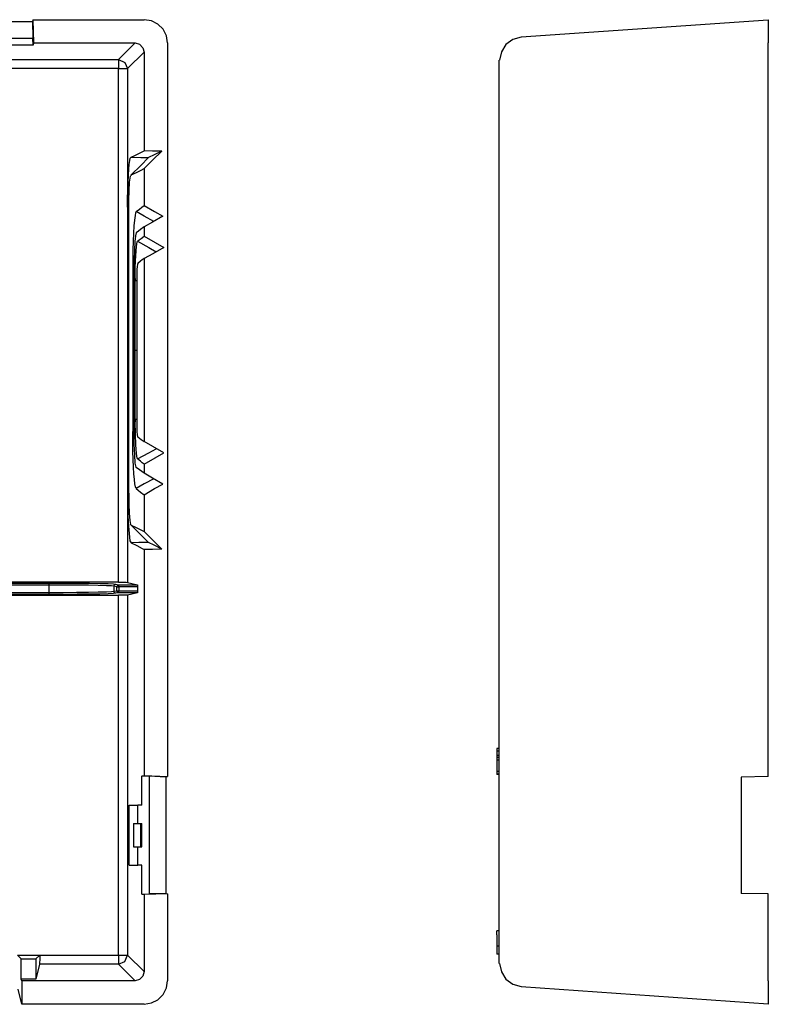
# Model space of a CAD drawing. Extents: x 1.4 to 17.3, y 4.8 to 8.6.
# Drawn here: x 14.4 to 17.3, y 4.8 to 8.6 of the extents above; entities that cross this region are included whole.
import ezdxf

# ---------------------------------------------------------------- set-up
doc = ezdxf.new("R2010")
doc.units = 0
doc.layers.add('3', color=3, linetype='CONTINUOUS')

msp = doc.modelspace()

# ---------------------------------------------------------------- linework, layer by layer
at = {"layer": '3'}
for p, q in [((13.9853, 8.6034), (14.4348, 8.6034)), ((14.4361, 8.61), (14.4348, 8.6034)), ((14.4348, 8.6034), (14.4361, 8.5388)), ((14.4361, 8.61), (14.8671, 8.61)), ((14.4361, 8.61), (14.4388, 8.5204)), ((14.8948, 8.606), (14.8671, 8.61)), ((14.9199, 8.5929), (14.8948, 8.606)), ((16.3236, 8.5441), (17.2792, 8.61)), ((17.2792, 8.61), (17.2792, 8.606)), ((17.2792, 8.606), (17.2792, 8.5929)), ((14.9396, 8.5731), (14.9199, 8.5929)), ((14.9528, 8.548), (14.9396, 8.5731)), ((17.2792, 8.5929), (17.2792, 8.5731)), ((17.2792, 8.5731), (17.2792, 8.548)), ((13.9827, 8.5388), (14.4361, 8.5388)), ((14.4374, 8.5111), (14.4361, 8.5388)), ((14.4388, 8.5204), (14.4374, 8.5111)), ((14.4388, 8.5204), (14.8315, 8.5204)), ((14.767, 8.4558), (14.8315, 8.5204)), ((14.8315, 8.5204), (14.8487, 8.5151)), ((14.9568, 8.5204), (14.9528, 8.548)), ((14.9568, 8.5204), (14.9568, 5.6865)), ((16.292, 8.5335), (16.2643, 8.5138)), ((16.3236, 8.5428), (16.292, 8.5335)), ((17.2792, 8.548), (17.2792, 8.5204)), ((17.2792, 5.6865), (17.2792, 8.5204)), ((14.4374, 8.5111), (14.3254, 8.5111)), ((14.8671, 8.4848), (14.8026, 8.4215)), ((14.8487, 8.5151), (14.8619, 8.5019)), ((14.8619, 8.5019), (14.8671, 8.4848)), ((14.8671, 8.4848), (14.8671, 8.1038)), ((16.2472, 8.4861), (16.2406, 8.4531)), ((16.2643, 8.5138), (16.2472, 8.4861)), ((10.1774, 8.4558), (14.767, 8.4558)), ((14.767, 8.4558), (14.792, 8.4452)), ((14.767, 8.4558), (14.767, 8.4452)), ((14.767, 8.4452), (14.767, 8.4215)), ((14.792, 8.4452), (14.8026, 8.4215)), ((16.2393, 4.9655), (16.2393, 8.4531)), ((14.767, 8.4215), (10.1774, 8.4215)), ((14.767, 6.4378), (14.767, 8.4215)), ((14.767, 8.4215), (14.792, 8.4215)), ((14.792, 8.4215), (14.8026, 8.4215)), ((14.8026, 8.4215), (14.8026, 6.4365)), ((14.8513, 8.0959), (14.8671, 8.1038)), ((14.8988, 8.1025), (14.8671, 8.1038)), ((14.9344, 8.1025), (14.8988, 8.1025)), ((14.9344, 8.1025), (14.8988, 8.0669)), ((14.9344, 8.1025), (14.9054, 8.088)), ((14.8091, 8.0511), (14.8118, 8.0656)), ((14.8118, 8.0656), (14.8131, 8.0748)), ((14.8131, 8.0748), (14.8157, 8.0788)), ((14.8157, 8.0788), (14.8302, 8.0854)), ((14.8157, 8.0788), (14.854, 8.0775)), ((14.8302, 8.0854), (14.8513, 8.0959)), ((14.854, 8.0775), (14.883, 8.0775)), ((14.854, 8.0472), (14.883, 8.0775)), ((14.8988, 8.0669), (14.8671, 8.0353)), ((14.9054, 8.088), (14.883, 8.0775)), ((14.8065, 8.0089), (14.8078, 8.0327)), ((14.8078, 8.0327), (14.8091, 8.0511)), ((14.8157, 8.0103), (14.854, 8.0472)), ((14.8368, 8.0195), (14.8553, 8.0287)), ((14.8553, 8.0287), (14.8671, 8.0353)), ((14.8671, 8.0353), (14.8671, 7.893)), ((14.8052, 7.9813), (14.8065, 8.0089)), ((14.8105, 7.9826), (14.8144, 8.0063)), ((14.8157, 8.0103), (14.8368, 8.0195)), ((14.8157, 8.0076), (14.8157, 8.0103)), ((14.8026, 7.9193), (14.8039, 7.9509)), ((14.8039, 7.9509), (14.8052, 7.9813)), ((14.8078, 7.9127), (14.8091, 7.9509)), ((14.8091, 7.9509), (14.8105, 7.9826)), ((14.8026, 7.8864), (14.8026, 7.9193)), ((14.8078, 7.8864), (14.8078, 7.9127)), ((14.8052, 7.8864), (14.8026, 7.8864)), ((14.8026, 7.8864), (14.8026, 7.4356)), ((14.8078, 7.6082), (14.8078, 7.8864)), ((14.8355, 7.8692), (14.8487, 7.8785)), ((14.8487, 7.8785), (14.8579, 7.8864)), ((14.8579, 7.8864), (14.8671, 7.893)), ((14.8671, 7.893), (14.9067, 7.8692)), ((14.8289, 7.8363), (14.8263, 7.8139)), ((14.8315, 7.8534), (14.8289, 7.8363)), ((14.8329, 7.864), (14.8315, 7.8534)), ((14.8355, 7.8692), (14.8329, 7.864)), ((14.8671, 7.8508), (14.8355, 7.8692)), ((14.904, 7.831), (14.8671, 7.8508)), ((14.9383, 7.8508), (14.8988, 7.8284)), ((14.9067, 7.8692), (14.9383, 7.8508)), ((14.8263, 7.8139), (14.825, 7.7849)), ((14.8526, 7.7994), (14.8447, 7.7928)), ((14.8671, 7.8099), (14.8526, 7.7994)), ((14.8988, 7.8284), (14.8671, 7.8099)), ((14.8671, 7.8099), (14.8671, 7.7743)), ((14.825, 7.7849), (14.8236, 7.7546)), ((14.8329, 7.7756), (14.8302, 7.7532)), ((14.8355, 7.7862), (14.8329, 7.7756)), ((14.8447, 7.7928), (14.8355, 7.7862)), ((14.8408, 7.7546), (14.8474, 7.7598)), ((14.8474, 7.7598), (14.8553, 7.7651)), ((14.8553, 7.7651), (14.8671, 7.7743)), ((14.8671, 7.7743), (14.9093, 7.7493)), ((14.8236, 7.7546), (14.8223, 7.7203)), ((14.8223, 7.7203), (14.8223, 7.6847)), ((14.8289, 7.7203), (14.8276, 7.6794)), ((14.8302, 7.7532), (14.8289, 7.7203)), ((14.8342, 7.6992), (14.8368, 7.7335)), ((14.8368, 7.7335), (14.8395, 7.7519)), ((14.8395, 7.7519), (14.8408, 7.7546)), ((14.8408, 7.7546), (14.8843, 7.7308)), ((14.8843, 7.7308), (14.9133, 7.7137)), ((14.9423, 7.7308), (14.9001, 7.7058)), ((14.9093, 7.7493), (14.9423, 7.7308)), ((14.8223, 7.6847), (14.8223, 7.6478)), ((14.8315, 7.6544), (14.8342, 7.6992)), ((14.8592, 7.6821), (14.8526, 7.6768)), ((14.8671, 7.6873), (14.8592, 7.6821)), ((14.9001, 7.7058), (14.8671, 7.6873)), ((14.8671, 7.6873), (14.8671, 6.9808)), ((14.8223, 7.6478), (14.8223, 7.4316)), ((14.8223, 7.6478), (14.825, 7.6478)), ((14.8276, 7.6794), (14.8276, 7.6478)), ((14.8276, 7.4672), (14.8276, 7.6478)), ((14.8315, 7.6109), (14.8315, 7.6544)), ((14.8395, 7.657), (14.8381, 7.6452)), ((14.8381, 7.6452), (14.8381, 7.628)), ((14.8408, 7.6649), (14.8395, 7.657)), ((14.8421, 7.6689), (14.8408, 7.6649)), ((14.8526, 7.6768), (14.8421, 7.6689)), ((14.8078, 7.3301), (14.8078, 7.6082)), ((14.8315, 7.6109), (14.8315, 7.6017)), ((14.8315, 7.0573), (14.8315, 7.6109)), ((14.8381, 7.628), (14.8381, 7.6043)), ((14.8315, 7.3341), (14.8315, 7.6017)), ((14.8381, 7.6017), (14.8315, 7.6017)), ((14.8381, 7.6043), (14.8381, 7.6017)), ((14.8381, 7.6017), (14.8381, 7.3341)), ((14.8276, 7.2866), (14.8276, 7.4672)), ((14.8026, 7.4356), (14.8026, 6.9861)), ((14.8223, 7.4316), (14.8223, 7.2155)), ((14.8078, 6.7818), (14.8078, 7.3301)), ((14.8315, 7.3341), (14.8381, 7.3341)), ((14.8315, 7.0665), (14.8315, 7.3341)), ((14.8381, 7.3341), (14.8381, 7.0665)), ((14.8276, 7.0191), (14.8276, 7.2866)), ((14.8223, 7.2155), (14.8223, 7.0191)), ((14.8381, 7.0665), (14.8315, 7.0665)), ((14.8315, 7.0665), (14.8315, 7.0573)), ((14.8329, 7.0098), (14.8315, 7.0573)), ((14.8381, 7.0665), (14.8381, 7.0415)), ((14.8381, 7.0415), (14.8381, 7.0191)), ((14.8223, 6.9795), (14.8223, 7.0191)), ((14.8223, 7.0191), (14.825, 7.0191)), ((14.8276, 6.9703), (14.8276, 7.0191)), ((14.8342, 6.9677), (14.8329, 7.0098)), ((14.8381, 7.0191), (14.8395, 7.0072)), ((14.8395, 7.0072), (14.8408, 7.0006)), ((14.8408, 7.0006), (14.8421, 6.9993)), ((14.8421, 6.9993), (14.8487, 6.994)), ((14.8026, 6.9861), (14.8026, 6.7818)), ((14.8223, 6.9439), (14.8223, 6.9795)), ((14.8302, 6.9294), (14.8276, 6.9703)), ((14.8368, 6.9347), (14.8342, 6.9677)), ((14.8487, 6.994), (14.8553, 6.9887)), ((14.8553, 6.9887), (14.8671, 6.9808)), ((14.9001, 6.9611), (14.8671, 6.9808)), ((14.9423, 6.9373), (14.9001, 6.9611)), ((14.8236, 6.911), (14.8223, 6.9439)), ((14.8315, 6.8978), (14.8302, 6.9294)), ((14.8395, 6.9163), (14.8368, 6.9347)), ((14.8408, 6.9136), (14.8843, 6.9373)), ((14.8843, 6.9373), (14.9133, 6.9532)), ((14.9093, 6.9176), (14.9423, 6.9373)), ((14.825, 6.882), (14.8236, 6.911)), ((14.8355, 6.882), (14.8315, 6.8978)), ((14.8408, 6.9136), (14.8395, 6.9163)), ((14.8526, 6.9044), (14.8408, 6.9136)), ((14.8592, 6.8991), (14.8526, 6.9044)), ((14.8671, 6.8938), (14.8592, 6.8991)), ((14.8671, 6.8938), (14.9093, 6.9176)), ((14.8671, 6.8938), (14.8671, 6.8583)), ((14.8263, 6.8556), (14.825, 6.882)), ((14.8289, 6.8345), (14.8263, 6.8556)), ((14.8355, 6.8807), (14.8355, 6.882)), ((14.8487, 6.8714), (14.8355, 6.8807)), ((14.8579, 6.8648), (14.8487, 6.8714)), ((14.8671, 6.8583), (14.8579, 6.8648)), ((14.8988, 6.8398), (14.8671, 6.8583)), ((14.8302, 6.8174), (14.8289, 6.8345)), ((14.8329, 6.8055), (14.8302, 6.8174)), ((14.8671, 6.8174), (14.8355, 6.7989)), ((14.904, 6.8372), (14.8671, 6.8174)), ((14.9383, 6.8161), (14.8988, 6.8398)), ((14.9067, 6.7989), (14.9383, 6.8161)), ((14.8026, 6.7818), (14.8039, 6.7265)), ((14.8026, 6.7818), (14.8052, 6.7818)), ((14.8078, 6.7818), (14.8078, 6.7396)), ((14.8355, 6.7989), (14.8329, 6.8055)), ((14.8355, 6.7989), (14.8434, 6.7924)), ((14.8434, 6.7924), (14.8526, 6.7858)), ((14.8526, 6.7858), (14.8671, 6.7752)), ((14.8671, 6.7752), (14.9067, 6.7989)), ((14.8671, 6.7752), (14.8671, 6.6329)), ((14.8078, 6.7396), (14.8091, 6.704)), ((14.8039, 6.7265), (14.8039, 6.6975)), ((14.8039, 6.6975), (14.8052, 6.6698)), ((14.8091, 6.704), (14.8118, 6.6764)), ((14.8052, 6.6698), (14.8091, 6.625)), ((14.8118, 6.6764), (14.8144, 6.6605)), ((14.8144, 6.6605), (14.8157, 6.6579)), ((14.8157, 6.6579), (14.854, 6.621)), ((14.8157, 6.6579), (14.8355, 6.6487)), ((14.8091, 6.625), (14.8118, 6.5973)), ((14.8355, 6.6487), (14.854, 6.6395)), ((14.854, 6.6395), (14.8671, 6.6329)), ((14.854, 6.621), (14.883, 6.5907)), ((14.8988, 6.6012), (14.8671, 6.6329)), ((14.8118, 6.5973), (14.8157, 6.5894)), ((14.846, 6.5907), (14.8157, 6.5894)), ((14.8157, 6.5894), (14.8381, 6.5788)), ((14.8381, 6.5788), (14.8592, 6.5683)), ((14.883, 6.5907), (14.846, 6.5907)), ((14.9054, 6.5801), (14.883, 6.5907)), ((14.9344, 6.5656), (14.8988, 6.6012)), ((14.9344, 6.5656), (14.9054, 6.5801)), ((14.8592, 6.5683), (14.8671, 6.5643)), ((14.8671, 6.5643), (14.8671, 5.6904)), ((14.8988, 6.5643), (14.8671, 6.5643)), ((14.9344, 6.5656), (14.8988, 6.5643)), ((14.767, 6.4378), (10.1774, 6.4378)), ((10.445, 6.4338), (14.4994, 6.4338)), ((14.4994, 6.4312), (14.4994, 6.4338)), ((14.4994, 6.4338), (14.5548, 6.4338)), ((14.4994, 6.4259), (14.4994, 6.4312)), ((14.5548, 6.4338), (14.6075, 6.4338)), ((14.6075, 6.4338), (14.6549, 6.4338)), ((14.6549, 6.4338), (14.6958, 6.4325)), ((14.6958, 6.4325), (14.7274, 6.4325)), ((14.7274, 6.4325), (14.7485, 6.4312)), ((14.7485, 6.4312), (14.7577, 6.4299)), ((14.7498, 6.422), (14.7525, 6.4272)), ((14.7525, 6.4272), (14.7577, 6.4299)), ((14.7577, 6.4299), (14.7683, 6.4272)), ((14.763, 6.4246), (14.7683, 6.4272)), ((14.767, 6.4378), (14.7841, 6.4378)), ((14.7683, 6.4272), (14.8408, 6.4272)), ((14.7683, 6.4246), (14.7683, 6.4272)), ((14.7841, 6.4378), (14.7973, 6.4378)), ((14.7973, 6.4378), (14.8026, 6.4365)), ((14.8026, 6.4365), (14.8408, 6.4272)), ((14.8408, 6.4272), (14.8408, 6.4193)), ((14.4994, 6.4259), (10.445, 6.4259)), ((10.445, 6.3982), (14.4994, 6.3982)), ((14.4994, 6.3903), (10.445, 6.3903)), ((14.4994, 6.3982), (14.4994, 6.4259)), ((14.5534, 6.4259), (14.4994, 6.4259)), ((14.4994, 6.393), (14.4994, 6.3982)), ((14.4994, 6.3982), (14.5534, 6.3982)), ((14.4994, 6.3903), (14.4994, 6.393)), ((14.5548, 6.3903), (14.4994, 6.3903)), ((14.6048, 6.4259), (14.5534, 6.4259)), ((14.5534, 6.3982), (14.6048, 6.3996)), ((14.6075, 6.3917), (14.5548, 6.3903)), ((14.651, 6.4259), (14.6048, 6.4259)), ((14.6048, 6.3996), (14.651, 6.3996)), ((14.6549, 6.3917), (14.6075, 6.3917)), ((14.6892, 6.4246), (14.651, 6.4259)), ((14.651, 6.3996), (14.6892, 6.4009)), ((14.6958, 6.3917), (14.6549, 6.3917)), ((14.7208, 6.4233), (14.6892, 6.4246)), ((14.6892, 6.4009), (14.7208, 6.4009)), ((14.7274, 6.393), (14.6958, 6.3917)), ((14.7406, 6.4233), (14.7208, 6.4233)), ((14.7208, 6.4009), (14.7406, 6.4022)), ((14.7485, 6.3943), (14.7274, 6.393)), ((14.7498, 6.422), (14.7406, 6.4233)), ((14.7406, 6.4022), (14.7498, 6.4035)), ((14.7577, 6.3956), (14.7485, 6.3943)), ((14.7604, 6.4193), (14.7498, 6.422)), ((14.7498, 6.422), (14.7498, 6.4035)), ((14.7498, 6.4035), (14.7604, 6.4048)), ((14.7525, 6.3969), (14.7498, 6.4035)), ((14.7577, 6.3956), (14.7525, 6.3969)), ((14.7683, 6.3969), (14.7577, 6.3956)), ((14.7604, 6.4193), (14.763, 6.4246)), ((14.7604, 6.4193), (14.763, 6.4193)), ((14.7604, 6.4048), (14.7604, 6.4193)), ((14.7604, 6.4048), (14.763, 6.4048)), ((14.763, 6.3996), (14.7604, 6.4048)), ((14.763, 6.4193), (14.7683, 6.4193)), ((14.763, 6.4048), (14.7683, 6.4048)), ((14.7683, 6.3969), (14.763, 6.3996)), ((14.7683, 6.4193), (14.7683, 6.4246)), ((14.7683, 6.4193), (14.7683, 6.4048)), ((14.8408, 6.4193), (14.7683, 6.4193)), ((14.7683, 6.4048), (14.8408, 6.4048)), ((14.7683, 6.3996), (14.7683, 6.4048)), ((14.7683, 6.3969), (14.7683, 6.3996)), ((14.8408, 6.3969), (14.7683, 6.3969)), ((14.8408, 6.3969), (14.8026, 6.3877)), ((14.8408, 6.4193), (14.8408, 6.4048)), ((14.8408, 6.4048), (14.8408, 6.3969)), ((10.1774, 6.3877), (14.767, 6.3877)), ((14.7841, 6.3877), (14.767, 6.3877)), ((14.767, 4.9971), (14.767, 6.3877)), ((14.7973, 6.3877), (14.7841, 6.3877)), ((14.8026, 6.3877), (14.7973, 6.3877)), ((14.8026, 6.3877), (14.8026, 4.9971)), ((16.23, 5.7959), (16.23, 5.7853)), ((16.2393, 5.7959), (16.23, 5.7959)), ((16.23, 5.7853), (16.23, 5.7682)), ((16.2393, 5.7853), (16.23, 5.7853)), ((16.23, 5.7682), (16.23, 5.7603)), ((16.2393, 5.7682), (16.23, 5.7682)), ((16.23, 5.7603), (16.23, 5.7498)), ((16.2393, 5.7603), (16.23, 5.7603)), ((16.23, 5.7498), (16.23, 5.7063)), ((16.2393, 5.7498), (16.23, 5.7498)), ((16.2393, 5.7063), (16.23, 5.7063)), ((16.23, 5.7063), (16.23, 5.6957)), ((14.8579, 5.6878), (14.8671, 5.6904)), ((14.8856, 5.6878), (14.8579, 5.6878)), ((14.8579, 5.5758), (14.8579, 5.6878)), ((14.8671, 5.6904), (14.9568, 5.6865)), ((14.8856, 5.6878), (14.8856, 5.2344)), ((14.9502, 5.6852), (14.8856, 5.6878)), ((14.9502, 5.6852), (14.9568, 5.6865)), ((14.9502, 5.6852), (14.9502, 5.2357)), ((16.2393, 5.6957), (16.23, 5.6957)), ((16.23, 5.6957), (16.23, 5.6944)), ((16.2393, 5.6944), (16.23, 5.6944)), ((17.2792, 5.6865), (17.1738, 5.6852)), ((17.1738, 5.6852), (17.1738, 5.2357)), ((14.8091, 5.5758), (14.8421, 5.5758)), ((14.8091, 5.3451), (14.8091, 5.5758)), ((14.8421, 5.5059), (14.8421, 5.5758)), ((14.8579, 5.5758), (14.8421, 5.5758)), ((14.825, 5.5059), (14.825, 5.415)), ((14.825, 5.5059), (14.8421, 5.5059)), ((14.8421, 5.5059), (14.8579, 5.5059)), ((14.854, 5.415), (14.854, 5.5059)), ((14.8579, 5.415), (14.8579, 5.5059)), ((14.825, 5.415), (14.8421, 5.415)), ((14.8421, 5.415), (14.8579, 5.415)), ((14.8421, 5.3451), (14.8421, 5.415)), ((14.8091, 5.3451), (14.8421, 5.3451)), ((14.8579, 5.3451), (14.8421, 5.3451)), ((14.8579, 5.2331), (14.8579, 5.3451)), ((14.8579, 5.2331), (14.8856, 5.2344)), ((14.8579, 5.2331), (14.8671, 5.2317)), ((14.9568, 5.2344), (14.8671, 5.2317)), ((14.8671, 5.2317), (14.8671, 4.9339)), ((14.9502, 5.2357), (14.8856, 5.2344)), ((14.9502, 5.2357), (14.9568, 5.2344)), ((14.9568, 5.2344), (14.9568, 4.8983)), ((17.2792, 5.2344), (17.1738, 5.2357)), ((17.2792, 4.8983), (17.2792, 5.2344)), ((16.2393, 5.0907), (16.23, 5.0907)), ((16.23, 5.0868), (16.23, 5.0907)), ((16.23, 5.0762), (16.23, 5.0868)), ((16.23, 5.0762), (16.23, 5.0314)), ((16.2393, 5.0314), (16.23, 5.0314)), ((16.23, 5.0314), (16.23, 5.0235)), ((16.23, 5.0235), (16.23, 5.009)), ((14.3913, 4.9826), (14.3768, 4.9971)), ((14.3768, 4.9971), (14.4638, 4.9971)), ((14.3913, 4.9826), (14.448, 4.9826)), ((14.3913, 4.9049), (14.3913, 4.9826)), ((14.448, 4.9826), (14.4638, 4.9971)), ((14.448, 4.9826), (14.448, 4.9049)), ((14.4638, 4.9971), (14.4638, 4.98)), ((14.4638, 4.9971), (14.767, 4.9971)), ((14.767, 4.9971), (14.792, 4.9971)), ((14.767, 4.9971), (14.767, 4.9734)), ((14.792, 4.9971), (14.8026, 4.9971)), ((14.792, 4.9721), (14.8026, 4.9971)), ((14.8026, 4.9971), (14.8671, 4.9339)), ((16.23, 5.009), (16.23, 5.0011)), ((16.2393, 5.0011), (16.23, 5.0011)), ((14.4625, 4.9629), (14.448, 4.9049)), ((14.4638, 4.98), (14.4625, 4.9681)), ((14.4625, 4.9681), (14.4625, 4.9629)), ((14.767, 4.9629), (14.4625, 4.9629)), ((14.767, 4.9734), (14.767, 4.9629)), ((14.767, 4.9629), (14.792, 4.9721)), ((14.8315, 4.8983), (14.767, 4.9629)), ((16.2406, 4.9655), (16.2472, 4.9325)), ((14.8619, 4.9154), (14.8487, 4.9035)), ((14.8671, 4.9339), (14.8619, 4.9154)), ((16.2472, 4.9325), (16.2643, 4.9049)), ((14.448, 4.9049), (14.3913, 4.9049)), ((14.3939, 4.8983), (14.3913, 4.9049)), ((14.8315, 4.8983), (14.3939, 4.8983)), ((14.3939, 4.8983), (14.3939, 4.8073)), ((14.8487, 4.9035), (14.8315, 4.8983)), ((14.9396, 4.8455), (14.9528, 4.8706)), ((14.9528, 4.8706), (14.9568, 4.8983)), ((16.2643, 4.9049), (16.292, 4.8851)), ((16.292, 4.8851), (16.3236, 4.8759)), ((17.2792, 4.8073), (16.3236, 4.8745)), ((17.2792, 4.8983), (17.2792, 4.8706)), ((17.2792, 4.8706), (17.2792, 4.8455)), ((14.3939, 4.8073), (14.3794, 4.8653)), ((14.9199, 4.8245), (14.9396, 4.8455)), ((17.2792, 4.8455), (17.2792, 4.8245)), ((14.8671, 4.8073), (14.3939, 4.8073)), ((14.8671, 4.8073), (14.8948, 4.8126)), ((14.8948, 4.8126), (14.9199, 4.8245)), ((17.2792, 4.8245), (17.2792, 4.8126)), ((17.2792, 4.8126), (17.2792, 4.8073))]:
    msp.add_line(p, q, dxfattribs=at)

doc.saveas('drawing.dxf')
